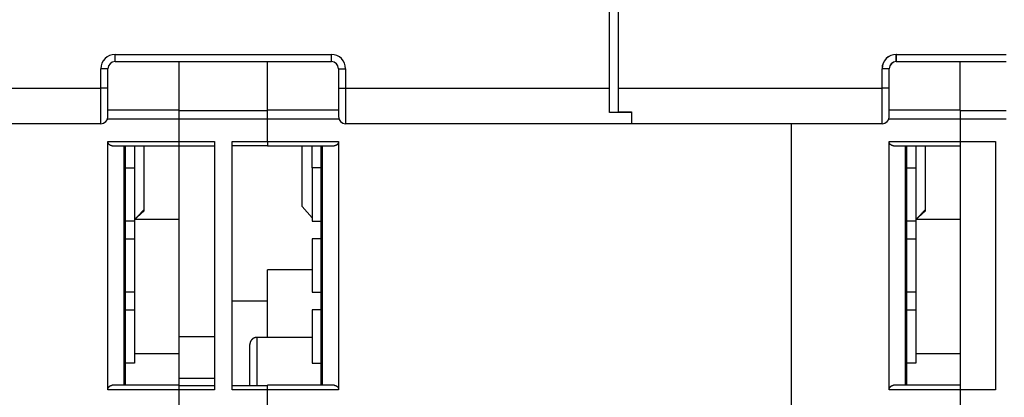
# Model space of a CAD drawing. Extents: x 99 to 1189, y 0 to 799.
# Drawn here: x 825 to 936, y 601 to 644 of the extents above; entities that cross this region are included whole.
import ezdxf

# ---------------------------------------------------------------- set-up
doc = ezdxf.new("R2010")
doc.units = 0
doc.layers.add('2', color=7, linetype='CONTINUOUS')

msp = doc.modelspace()

# ---------------------------------------------------------------- linework, layer by layer
at = {"layer": '2', "color": 40, "linetype": 'CONTINUOUS'}
for p, q in [((891.11802, 636.27666), (891.11802, 729.77666)), ((892.11802, 729.77664), (892.11802, 636.27664)), ((835.43453, 639.27666), (859.80151, 639.27666)), ((842.61805, 639.27661), (842.61802, 633.77666)), ((852.61802, 633.77666), (852.61809, 639.27661)), ((923.41802, 639.27664), (935.81802, 639.27664)), ((930.61802, 633.77664), (930.61802, 639.27661)), ((834.63453, 636.27666), (834.63453, 638.47666)), ((860.60151, 638.47666), (860.60151, 636.27666)), ((922.61802, 636.27664), (922.61802, 638.47664)), ((922.63453, 636.27666), (922.63453, 638.47666)), ((834.63453, 633.07666), (834.63453, 636.27666)), ((860.60151, 636.27666), (860.60151, 633.07666)), ((891.11802, 633.52166), (891.11802, 636.27666)), ((892.11802, 636.27664), (892.11802, 633.63089)), ((922.63453, 633.07666), (922.63453, 636.27666)), ((842.61805, 633.78799), (834.63453, 633.78799)), ((842.61802, 633.77666), (842.61802, 632.78799)), ((842.61805, 633.7767), (852.61809, 633.7767)), ((852.61802, 632.78799), (852.61802, 633.77666)), ((860.60151, 633.78799), (852.61809, 633.78799)), ((893.61804, 633.52162), (891.11803, 633.52162)), ((892.11809, 633.63092), (893.61804, 633.63092)), ((893.61802, 633.6309), (893.61802, 633.63089)), ((893.61802, 633.63089), (893.61802, 632.27664)), ((930.61802, 633.78799), (922.63453, 633.78799)), ((930.61802, 633.77664), (930.61802, 632.78799)), ((833.83453, 632.27666), (805.61802, 632.27666)), ((842.61805, 632.78793), (834.51494, 632.78793)), ((842.61802, 632.77666), (842.61802, 632.78799)), ((842.61802, 632.77666), (842.61802, 630.27666)), ((852.61809, 632.77664), (842.61805, 632.77664)), ((852.61802, 632.78799), (852.61802, 632.77666)), ((852.61802, 630.27666), (852.61802, 632.77666)), ((860.65541, 632.78799), (852.61809, 632.78793)), ((893.61802, 632.27666), (861.40151, 632.27666)), ((921.81802, 632.27664), (893.61802, 632.27664)), ((911.61802, 600.58799), (911.618, 632.27661)), ((921.83453, 632.27666), (921.81802, 632.27666)), ((930.61802, 632.78793), (922.51492, 632.78793)), ((930.61802, 632.77666), (930.61802, 632.78799)), ((930.61802, 632.77664), (930.61802, 600.27664)), ((935.81797, 632.77664), (930.61802, 632.77664)), ((834.61798, 602.28806), (834.61798, 630.28806)), ((834.61798, 630.28806), (842.61805, 630.28806)), ((842.61802, 630.27666), (842.61802, 629.77666)), ((842.61805, 630.27663), (846.61801, 630.27663)), ((846.61802, 630.27666), (846.61802, 602.27666)), ((848.61799, 630.27663), (852.61809, 630.27663)), ((848.61802, 602.27666), (848.61802, 630.27666)), ((852.61802, 630.27666), (852.61802, 629.77666)), ((852.61809, 630.28806), (860.61801, 630.28806)), ((860.61801, 630.28806), (860.61801, 602.28806)), ((922.61796, 602.28806), (922.61796, 630.28806)), ((922.61796, 630.28806), (930.61802, 630.28806)), ((930.61802, 630.27663), (934.61798, 630.27663)), ((934.61802, 630.27666), (934.61802, 602.27666)), ((835.11802, 629.78799), (842.61802, 629.78799)), ((836.4716, 602.78795), (836.4716, 629.78803)), ((836.61802, 602.78799), (836.61802, 629.78799)), ((837.61803, 629.78803), (837.61803, 627.28802)), ((838.71802, 622.5983), (838.71802, 629.78799)), ((842.61802, 629.77666), (846.61802, 629.77666)), ((842.61805, 629.7766), (842.61802, 621.49601)), ((852.61802, 629.77666), (848.61802, 629.77666)), ((852.61802, 629.78799), (860.11802, 629.78799)), ((856.51802, 622.96129), (856.51802, 629.78803)), ((857.61797, 627.28802), (857.61797, 629.78803)), ((858.61802, 629.78799), (858.61802, 602.78799)), ((858.76454, 629.78803), (858.76454, 602.78795)), ((923.11802, 629.78799), (930.61802, 629.78799)), ((924.47158, 602.78795), (924.47158, 629.78803)), ((924.61802, 602.78799), (924.61802, 629.78799)), ((925.618, 629.78803), (925.618, 627.28802)), ((926.71802, 622.5983), (926.71802, 629.78799)), ((836.61802, 627.28799), (837.61802, 627.28799)), ((837.61802, 627.28799), (837.61802, 621.28799)), ((858.61802, 627.28799), (857.61802, 627.28799)), ((857.61802, 627.28799), (857.61802, 621.28799)), ((924.61802, 627.28799), (925.61802, 627.28799)), ((925.61802, 627.28799), (925.61802, 621.28799)), ((837.91531, 621.75473), (838.71798, 622.45333)), ((838.71798, 622.45333), (838.71798, 622.59824)), ((856.51802, 622.96132), (857.61797, 621.64972)), ((925.91531, 621.75473), (926.71795, 622.45333)), ((926.71795, 622.45333), (926.71795, 622.59824)), ((837.61802, 621.28799), (836.61802, 621.28799)), ((837.61802, 621.28799), (837.61802, 619.28799)), ((842.61802, 621.49601), (842.61802, 621.49597)), ((842.61805, 621.49597), (842.61802, 608.2524)), ((857.61802, 621.28799), (858.61802, 621.28799)), ((925.61802, 621.28799), (924.61802, 621.28799)), ((925.61802, 621.28799), (925.61802, 619.28799)), ((836.61802, 619.28799), (837.61802, 619.28799)), ((837.61802, 619.28799), (837.61802, 613.28799)), ((858.61802, 619.28799), (857.61802, 619.28799)), ((857.61802, 619.28799), (857.61802, 613.28799)), ((924.61802, 619.28799), (925.61802, 619.28799)), ((925.61802, 619.28799), (925.61802, 613.28799)), ((852.61809, 608.18796), (852.61802, 615.78799)), ((857.61797, 615.78803), (852.61809, 615.78803)), ((837.61802, 613.28799), (836.61802, 613.28799)), ((837.61802, 613.28799), (837.61802, 611.28799)), ((857.61802, 613.28799), (858.61802, 613.28799)), ((925.61802, 613.28799), (924.61802, 613.28799)), ((925.61802, 613.28799), (925.61802, 611.28799)), ((852.61809, 612.27667), (848.61799, 612.27667)), ((836.61802, 611.28799), (837.61802, 611.28799)), ((837.61802, 611.28799), (837.61802, 605.28799)), ((858.61802, 611.28799), (857.61802, 611.28799)), ((857.61802, 611.28799), (857.61802, 605.28799)), ((924.61802, 611.28799), (925.61802, 611.28799)), ((925.61802, 611.28799), (925.61802, 605.28799)), ((842.61802, 608.2524), (842.61802, 606.38927)), ((846.61801, 608.25238), (842.61805, 608.25238)), ((857.61797, 608.18796), (851.41796, 608.18796)), ((850.61797, 602.77665), (850.61802, 607.38799)), ((837.61803, 606.38921), (842.61805, 606.38921)), ((842.61802, 606.38927), (842.61802, 602.78799)), ((925.618, 606.38921), (930.61802, 606.38921)), ((837.61802, 605.28799), (836.61802, 605.28799)), ((857.61802, 605.28799), (858.61802, 605.28799)), ((925.61802, 605.28799), (924.61802, 605.28799)), ((842.61805, 603.59344), (846.61801, 603.59344)), ((842.61805, 602.28806), (834.61798, 602.28806)), ((842.61802, 602.78799), (835.11802, 602.78799)), ((842.61802, 602.78799), (842.61802, 602.28799)), ((842.61802, 602.77666), (846.61802, 602.77666)), ((842.61802, 602.27666), (842.61802, 602.28799)), ((842.61802, 602.27666), (842.61802, 600.27666)), ((846.61801, 602.27662), (842.61805, 602.27662)), ((852.61809, 602.27662), (848.61799, 602.27662)), ((848.61802, 602.77666), (852.61802, 602.77666)), ((860.11802, 602.78799), (852.61802, 602.78799)), ((852.61802, 602.28799), (852.61802, 602.78799)), ((852.61802, 602.28799), (852.61802, 602.27666)), ((852.61802, 600.27666), (852.61802, 602.27666)), ((860.61801, 602.28806), (852.61809, 602.28806)), ((930.61802, 602.28806), (922.61796, 602.28806)), ((930.61802, 602.78799), (923.11802, 602.78799)), ((934.61798, 602.27662), (930.61802, 602.27662))]:
    msp.add_line(p, q, dxfattribs=at)
at = {"layer": '2', "color": 3, "linetype": 'CONTINUOUS'}
for p, q in [((835.43448, 639.27661), (835.43448, 640.0766)), ((835.43448, 640.0766), (859.80151, 640.0766)), ((859.80151, 639.27661), (859.80151, 640.0766)), ((923.41795, 640.0766), (935.81797, 640.0766)), ((923.41795, 639.27661), (923.41795, 640.0766)), ((923.4346, 639.27661), (923.4346, 640.0766)), ((834.63449, 638.47662), (833.8345, 638.47662)), ((833.8345, 636.27671), (833.8345, 638.47662)), ((860.60151, 638.47662), (861.4015, 638.47662)), ((861.4015, 638.47662), (861.4015, 636.27671)), ((921.83447, 638.47664), (921.81797, 638.47662)), ((921.81797, 636.27671), (921.81797, 638.47662)), ((922.63446, 638.47662), (921.83447, 638.47662)), ((921.83447, 636.27671), (921.83447, 638.47662)), ((804.11797, 636.27671), (833.8345, 636.27671)), ((833.8345, 632.27661), (833.8345, 636.27671)), ((834.63449, 636.27671), (833.8345, 636.27671)), ((860.60151, 636.27671), (861.4015, 636.27671)), ((861.4015, 636.27671), (861.4015, 632.27661)), ((861.4015, 636.27671), (891.11803, 636.27671)), ((892.11809, 636.27671), (921.81797, 636.27671)), ((921.83447, 636.27664), (921.81797, 636.27671)), ((921.81797, 632.27661), (921.81797, 636.27671)), ((921.83447, 632.27661), (921.83447, 636.27671)), ((922.63446, 636.27671), (921.83447, 636.27671)), ((930.61802, 633.7767), (935.81797, 633.7767)), ((842.61805, 621.49597), (837.66942, 621.49601)), ((930.61802, 621.49597), (925.66942, 621.49601)), ((851.41796, 608.18796), (851.41802, 602.77666))]:
    msp.add_line(p, q, dxfattribs=at)
at = {"layer": '2', "color": 40, "linetype": 'CONTINUOUS'}
for points in [[(835.11802, 629.78803), (835.10434, 629.7882, -0.006453211), (835.09073, 629.78872, -0.006466223), (835.07717, 629.7896, -0.006538831), (835.06367, 629.79082, -0.00668095), (835.05024, 629.79242, -0.006790301), (835.03688, 629.79437, -0.006883913), (835.02358, 629.7967, -0.006966019), (835.01035, 629.7994, -0.007053841), (834.9972, 629.80248, -0.007121508), (834.98413, 629.80594, -0.007188773), (834.97113, 629.80979, -0.007235262), (834.95821, 629.81403, -0.007282728), (834.94538, 629.81866, -0.007307064), (834.93264, 629.82368, -0.007332263), (834.91998, 629.82912, -0.007332918), (834.90741, 629.83495, -0.007335137), (834.89493, 629.8412, -0.007311915), (834.88255, 629.84785, -0.007291463), (834.87027, 629.85494, -0.007244579), (834.85809, 629.86243, -0.007200901), (834.84601, 629.87036, -0.007133658), (834.83404, 629.87871, -0.007075295), (834.82217, 629.8875, -0.006981604), (834.81041, 629.89672, -0.006881012), (834.79877, 629.9064, -0.006819665), (834.78724, 629.9165, -0.006854064), (834.77587, 629.92706, -0.006911586), (834.76466, 629.93806, -0.007071708), (834.75366, 629.9495, -0.007193366), (834.74289, 629.96136, -0.007356962), (834.73237, 629.97368, -0.007488195), (834.72214, 629.98642, -0.007670046), (834.71222, 629.9996, -0.007827739), (834.70264, 630.0132, -0.008045084), (834.69343, 630.02724, -0.008176766), (834.68461, 630.0417, -0.008316564), (834.67621, 630.05658, -0.008566592), (834.66826, 630.0719, -0.008987456), (834.66079, 630.08768, -0.008826254), (834.65382, 630.10379, -0.008308255), (834.6474, 630.12021, -0.009476747), (834.64152, 630.13735, -0.011753447), (834.63621, 630.1554, -0.008700058), (834.63156, 630.17258, -0.002347194), (834.62763, 630.18831, -0.013040738), (834.62417, 630.20945, -0.022757025), (834.62095, 630.24318, -0.010621208), (834.61798, 630.28806, -0.005395163)], [(860.61801, 630.28806), (860.61759, 630.26781, -0.009319564), (860.61643, 630.24795, -0.009822342), (860.6145, 630.2285, -0.010023793), (860.61184, 630.20945, -0.009838403), (860.60848, 630.19081, -0.009770838), (860.60446, 630.17258, -0.009705334), (860.59979, 630.15476, -0.009649322), (860.59451, 630.13735, -0.009501294), (860.58863, 630.12037, -0.009393883), (860.58221, 630.10379, -0.009225786), (860.57524, 630.08764, -0.009094082), (860.56777, 630.0719, -0.008901995), (860.55982, 630.05659, -0.008751427), (860.55143, 630.0417, -0.008548684), (860.54261, 630.02724, -0.008389961), (860.5334, 630.0132, -0.008184747), (860.52382, 629.9996, -0.008026608), (860.5139, 629.98642, -0.007827856), (860.50367, 629.97368, -0.007677304), (860.49315, 629.96136, -0.007489836), (860.48238, 629.9495, -0.00735633), (860.47138, 629.93806, -0.007194006), (860.46017, 629.92706, -0.00707269), (860.4488, 629.9165, -0.006911882), (860.43728, 629.9064, -0.006854101), (860.42563, 629.89672, -0.006819843), (860.41387, 629.8875, -0.006881226), (860.40201, 629.87871, -0.006981752), (860.39003, 629.87036, -0.007075923), (860.37795, 629.86243, -0.007135358), (860.36577, 629.85494, -0.00720143), (860.35349, 629.84785, -0.007241823), (860.34111, 629.8412, -0.007293375), (860.32863, 629.83495, -0.007325835), (860.31606, 629.82912, -0.007332444), (860.3034, 629.82368, -0.007288756), (860.29066, 629.81866, -0.007346223), (860.27782, 629.81403, -0.007459751), (860.26487, 629.80979, -0.007237069), (860.2519, 629.80594, -0.006739744), (860.23894, 629.80249, -0.007350889), (860.22567, 629.7994, -0.008617599), (860.21201, 629.79669, -0.00654583), (860.19915, 629.79437, -0.002382209), (860.18748, 629.79246, -0.008964936), (860.17234, 629.79082, -0.015016724), (860.14885, 629.78934, -0.007264273), (860.11798, 629.78803, -0.003847835)], [(923.11799, 629.78803), (923.10432, 629.7882, -0.006454599), (923.09071, 629.78872, -0.006467399), (923.07715, 629.7896, -0.006539797), (923.06366, 629.79082, -0.006681747), (923.05023, 629.79242, -0.006790917), (923.03686, 629.79437, -0.006884362), (923.02357, 629.7967, -0.006966297), (923.01035, 629.7994, -0.007053977), (922.9972, 629.80248, -0.007121498), (922.98412, 629.80594, -0.007188645), (922.97113, 629.80979, -0.007235018), (922.95821, 629.81403, -0.007282397), (922.94538, 629.81866, -0.007306649), (922.93263, 629.82368, -0.007331796), (922.91998, 629.82912, -0.007332403), (922.90741, 629.83495, -0.007334606), (922.89493, 629.8412, -0.007311373), (922.88255, 629.84785, -0.00729094), (922.87027, 629.85494, -0.007244079), (922.85809, 629.86243, -0.007200455), (922.84601, 629.87036, -0.007133263), (922.83404, 629.87871, -0.007074974), (922.82217, 629.8875, -0.006981368), (922.81041, 629.89672, -0.0068809), (922.79877, 629.9064, -0.0068196), (922.78724, 629.9165, -0.006853977), (922.77587, 629.92706, -0.006911427), (922.76466, 629.93806, -0.007071406), (922.75366, 629.9495, -0.007192939), (922.74289, 629.96136, -0.007356405), (922.73237, 629.97368, -0.007487514), (922.72214, 629.98642, -0.007669218), (922.71222, 629.9996, -0.007826774), (922.70264, 630.0132, -0.008043963), (922.69343, 630.02724, -0.008175511), (922.6846, 630.0417, -0.008315168), (922.67621, 630.05658, -0.008565038), (922.66826, 630.0719, -0.008985698), (922.66079, 630.08768, -0.00882444), (922.65382, 630.10379, -0.008306482), (922.6474, 630.12021, -0.009474608), (922.64151, 630.13735, -0.011750643), (922.6362, 630.1554, -0.008697987), (922.63155, 630.17258, -0.002346746), (922.62762, 630.18831, -0.013037456), (922.62415, 630.20945, -0.022751251), (922.62093, 630.24318, -0.010618633), (922.61796, 630.28806, -0.005393905)], [(838.71798, 622.59824), (838.69046, 622.56935, 0.000007902), (838.66295, 622.54046, 0.00000791), (838.63543, 622.51156, 0.000007902), (838.60792, 622.48267, 0.000007877), (838.5804, 622.45378, 0.000007857), (838.55289, 622.42488, 0.00000784), (838.52538, 622.39598, 0.000007824), (838.49787, 622.36709, 0.000007804), (838.47036, 622.33819, 0.000007787), (838.44285, 622.30929, 0.000007768), (838.41534, 622.28039, 0.000007752), (838.38783, 622.25149, 0.000007733), (838.36033, 622.22259, 0.000007716), (838.33282, 622.19368, 0.000007697), (838.30532, 622.16478, 0.00000768), (838.27781, 622.13588, 0.000007661), (838.25031, 622.10697, 0.000007644), (838.22281, 622.07807, 0.000007625), (838.19531, 622.04916, 0.000007609), (838.16781, 622.02025, 0.000007591), (838.14031, 621.99135, 0.000007572), (838.11281, 621.96244, 0.00000755), (838.08532, 621.93353, 0.000007538), (838.05782, 621.90462, 0.000007532), (838.03032, 621.8757, 0.000007497), (838.00283, 621.8468, 0.000007433), (837.97535, 621.8179, 0.00000748), (837.94785, 621.78897, 0.00000761), (837.9203, 621.76, 0.00000738), (837.89287, 621.73114, 0.00000688), (837.8656, 621.70246, 0.000007567), (837.83789, 621.67331, 0.000008983), (837.80954, 621.64349, 0.000006818), (837.78292, 621.61548, 0.000002372), (837.75885, 621.59016, 0.000009558), (837.72795, 621.55765, 0.00001637), (837.68035, 621.50756, 0.000008), (837.61803, 621.44197, 0.000004244)], [(926.71795, 622.59824), (926.69044, 622.56935, 0.000007457), (926.66292, 622.54046, 0.000007465), (926.63541, 622.51156, 0.000007457), (926.6079, 622.48267, 0.000007431), (926.58038, 622.45378, 0.000007412), (926.55287, 622.42488, 0.000007394), (926.52536, 622.39598, 0.000007378), (926.49785, 622.36709, 0.000007359), (926.47034, 622.33819, 0.000007342), (926.44284, 622.30929, 0.000007323), (926.41533, 622.28039, 0.000007306), (926.38782, 622.25149, 0.000007287), (926.36032, 622.22259, 0.00000727), (926.33281, 622.19368, 0.000007251), (926.30531, 622.16478, 0.000007234), (926.27781, 622.13588, 0.000007215), (926.2503, 622.10697, 0.000007198), (926.2228, 622.07807, 0.000007179), (926.1953, 622.04916, 0.000007162), (926.1678, 622.02025, 0.000007144), (926.1403, 621.99135, 0.000007126), (926.1128, 621.96244, 0.000007104), (926.08531, 621.93353, 0.000007092), (926.05781, 621.90462, 0.000007085), (926.03031, 621.8757, 0.000007051), (926.00282, 621.8468, 0.00000699), (925.97534, 621.8179, 0.000007033), (925.94784, 621.78897, 0.000007154), (925.92029, 621.76, 0.000006937), (925.89285, 621.73114, 0.000006466), (925.86558, 621.70246, 0.000007111), (925.83788, 621.67331, 0.000008438), (925.80952, 621.64349, 0.000006405), (925.7829, 621.61548, 0.00000223), (925.75884, 621.59016, 0.000008975), (925.72793, 621.55765, 0.000015366), (925.68033, 621.50756, 0.000007509), (925.618, 621.44197, 0.000003983)], [(851.41796, 608.18796), (851.39901, 608.18774, 0.006149372), (851.3799, 608.18706, 0.005971632), (851.36063, 608.1859, 0.005928655), (851.34122, 608.18428, 0.006060096), (851.32169, 608.18215, 0.006123856), (851.30204, 608.17953, 0.006170941), (851.28231, 608.17638, 0.006204569), (851.2625, 608.17272, 0.006269817), (851.24264, 608.16852, 0.006308648), (851.22275, 608.16379, 0.006364786), (851.20284, 608.1585, 0.00639931), (851.18295, 608.15267, 0.006452918), (851.16308, 608.14627, 0.006485282), (851.14327, 608.13933, 0.006534147), (851.12353, 608.13181, 0.006563487), (851.10389, 608.12374, 0.006607698), (851.08437, 608.11509, 0.006633945), (851.065, 608.10589, 0.006673023), (851.04579, 608.09612, 0.006695924), (851.02678, 608.0858, 0.006729574), (851.00799, 608.07492, 0.006748951), (850.98943, 608.0635, 0.006776877), (850.97114, 608.05154, 0.006792562), (850.95313, 608.03905, 0.006814522), (850.93544, 608.02604, 0.00682638), (850.91807, 608.01253, 0.006842182), (850.90106, 607.99852, 0.006850105), (850.88442, 607.98403, 0.006859581), (850.86817, 607.96908, 0.006863531), (850.85234, 607.95368, 0.00686674), (850.83694, 607.93784, 0.00686666), (850.82198, 607.9216, 0.006863268), (850.80749, 607.90495, 0.006859101), (850.79348, 607.88794, 0.00684943), (850.77997, 607.87057, 0.006841344), (850.76696, 607.85288, 0.006825419), (850.75447, 607.83487, 0.006813295), (850.74251, 607.81658, 0.006790951), (850.73109, 607.79802, 0.006775391), (850.72021, 607.77922, 0.00674809), (850.70989, 607.76021, 0.006727484), (850.70011, 607.741, 0.006690911), (850.69091, 607.72163, 0.006671709), (850.68226, 607.70211, 0.006642291), (850.67418, 607.68246, 0.006602315), (850.66666, 607.66272, 0.006524238), (850.65971, 607.64291, 0.006542235), (850.65331, 607.62303, 0.006606808), (850.64748, 607.60309, 0.006412697), (850.64219, 607.58322, 0.005987809), (850.63745, 607.56348, 0.00649323), (850.63324, 607.54346, 0.007557881), (850.62957, 607.52305, 0.005848521), (850.62643, 607.50391, 0.002308126), (850.62386, 607.48663, 0.007893129), (850.62167, 607.46473, 0.013356848), (850.6197, 607.43139, 0.006695557), (850.61797, 607.38797, 0.003631194)], [(834.61798, 602.28806), (834.61841, 602.3083, -0.009322777), (834.61957, 602.32815, -0.009824599), (834.62151, 602.34758, -0.010024929), (834.62417, 602.36662, -0.00983857), (834.62754, 602.38525, -0.009770034), (834.63156, 602.40347, -0.009703653), (834.63624, 602.42127, -0.009646778), (834.64152, 602.43867, -0.009498074), (834.6474, 602.45565, -0.009390006), (834.65382, 602.47222, -0.009221439), (834.6608, 602.48837, -0.009089292), (834.66826, 602.5041, -0.008896965), (834.67621, 602.51941, -0.008746177), (834.68461, 602.5343, -0.008543412), (834.69343, 602.54875, -0.008384677), (834.70264, 602.56279, -0.008179642), (834.71222, 602.57639, -0.008021676), (834.72214, 602.58957, -0.007823277), (834.73237, 602.60231, -0.007673061), (834.74289, 602.61462, -0.007486102), (834.75366, 602.62649, -0.007353064), (834.76466, 602.63793, -0.007191353), (834.77587, 602.64892, -0.007070662), (834.78724, 602.65948, -0.006910692), (834.79877, 602.66959, -0.00685348), (834.81041, 602.67926, -0.006819665), (834.82217, 602.68848, -0.00688115), (834.83404, 602.69728, -0.006981438), (834.84601, 602.70563, -0.007075481), (834.85809, 602.71355, -0.007134856), (834.87027, 602.72105, -0.007200895), (834.88255, 602.72813, -0.00724125), (834.89493, 602.73479, -0.007292815), (834.90741, 602.74104, -0.007325304), (834.91998, 602.74687, -0.007331998), (834.93264, 602.7523, -0.007288409), (834.94538, 602.75732, -0.007346013), (834.95821, 602.76196, -0.007459694), (834.97116, 602.76619, -0.007237236), (834.98413, 602.77004, -0.006740107), (834.99709, 602.7735, -0.007351516), (835.01035, 602.77658, -0.008618698), (835.02401, 602.77929, -0.006547028), (835.03688, 602.78161, -0.002382723), (835.04854, 602.78352, -0.008967052), (835.06367, 602.78516, -0.015021947), (835.08715, 602.78664, -0.007267513), (835.11802, 602.78795, -0.003849705)], [(860.11798, 602.78795), (860.13166, 602.78778, -0.006451922), (860.14528, 602.78726, -0.006465362), (860.15884, 602.78638, -0.006538341), (860.17234, 602.78516, -0.006680698), (860.18578, 602.78356, -0.006790325), (860.19915, 602.78161, -0.006884192), (860.21244, 602.77928, -0.006966556), (860.22567, 602.77658, -0.007054577), (860.23883, 602.7735, -0.007122449), (860.2519, 602.77004, -0.007189864), (860.2649, 602.76619, -0.007236504), (860.27782, 602.76196, -0.007284059), (860.29065, 602.75732, -0.007308483), (860.3034, 602.7523, -0.007333709), (860.31606, 602.74687, -0.007334387), (860.32863, 602.74104, -0.007336568), (860.34111, 602.73479, -0.007313305), (860.35349, 602.72813, -0.007292754), (860.36577, 602.72105, -0.007245774), (860.37795, 602.71355, -0.007201947), (860.39003, 602.70563, -0.007134553), (860.40201, 602.69728, -0.007075988), (860.41387, 602.68848, -0.006982124), (860.42563, 602.67926, -0.006881333), (860.43728, 602.66959, -0.006819715), (860.4488, 602.65948, -0.006853752), (860.46017, 602.64892, -0.006910961), (860.47138, 602.63793, -0.007070752), (860.48238, 602.62649, -0.007192221), (860.49315, 602.61462, -0.007355665), (860.50367, 602.60231, -0.007486875), (860.5139, 602.58957, -0.007668738), (860.52382, 602.57639, -0.007826572), (860.5334, 602.56279, -0.008044101), (860.54261, 602.54875, -0.00817611), (860.55143, 602.5343, -0.008316284), (860.55982, 602.51942, -0.008566802), (860.56777, 602.5041, -0.008988247), (860.57524, 602.48833, -0.008827715), (860.58221, 602.47222, -0.008310245), (860.58863, 602.45581, -0.00947977), (860.59451, 602.43867, -0.011758391), (860.59981, 602.42064, -0.008704677), (860.60446, 602.40347, -0.002348519), (860.60839, 602.38774, -0.013049007), (860.61184, 602.36662, -0.02277608), (860.61506, 602.33291, -0.010631774), (860.61801, 602.28806, -0.00540085)], [(922.61796, 602.28806), (922.61838, 602.3083, -0.009320645), (922.61955, 602.32815, -0.009822228), (922.6215, 602.34758, -0.010022437), (922.62415, 602.36662, -0.009836125), (922.62752, 602.38525, -0.009767604), (922.63155, 602.40347, -0.009701252), (922.63623, 602.42127, -0.009644414), (922.64151, 602.43867, -0.009495797), (922.64739, 602.45565, -0.009387811), (922.65382, 602.47222, -0.009219359), (922.66079, 602.48837, -0.009087322), (922.66826, 602.5041, -0.008895134), (922.67621, 602.51941, -0.008744475), (922.6846, 602.5343, -0.008541861), (922.69343, 602.54875, -0.008383265), (922.70264, 602.56279, -0.008178385), (922.71222, 602.57639, -0.008020559), (922.72214, 602.58957, -0.007822312), (922.73237, 602.60231, -0.007672232), (922.74289, 602.61462, -0.00748542), (922.75366, 602.62649, -0.007352507), (922.76466, 602.63793, -0.007190927), (922.77587, 602.64892, -0.007070359), (922.78724, 602.65948, -0.006910533), (922.79877, 602.66959, -0.006853392), (922.81041, 602.67926, -0.0068196), (922.82217, 602.68848, -0.006881037), (922.83404, 602.69728, -0.006981203), (922.84601, 602.70563, -0.00707516), (922.85809, 602.71355, -0.007134461), (922.87027, 602.72105, -0.007200449), (922.88255, 602.72813, -0.007240751), (922.89493, 602.73479, -0.007292292), (922.90741, 602.74104, -0.00732476), (922.91998, 602.74687, -0.007331468), (922.93263, 602.7523, -0.007287901), (922.94537, 602.75732, -0.007345544), (922.95821, 602.76196, -0.007459262), (922.97115, 602.76619, -0.007236912), (922.98412, 602.77004, -0.006739899), (922.99709, 602.7735, -0.007351367), (923.01035, 602.77658, -0.008618655), (923.024, 602.77929, -0.006547199), (923.03686, 602.78161, -0.002382892), (923.04853, 602.78352, -0.008967439), (923.06366, 602.78516, -0.015023396), (923.08713, 602.78664, -0.00726862), (923.11799, 602.78795, -0.003850392)]]:
    msp.add_lwpolyline(points, format="xyb", dxfattribs=at)
at = {"layer": '2', "color": 3, "linetype": 'CONTINUOUS'}
for centre, start, end in [((835.43453, 638.47666), 90, 180), ((859.80151, 638.47666), 0, 90), ((923.41802, 638.47664), 90, 180), ((923.43453, 638.47666), 90, 180)]:
    msp.add_arc(centre, 1.6, start, end, dxfattribs=at)
at = {"layer": '2', "color": 40, "linetype": 'CONTINUOUS'}
for centre, start, end in [((835.43453, 638.47666), 90, 180), ((859.80151, 638.47666), 0, 90), ((923.41802, 638.47664), 90, 180), ((923.43453, 638.47666), 90, 180), ((833.83453, 633.07666), 270, 360), ((861.40151, 633.07666), 180, 270), ((921.81802, 633.07664), 270, 271.18244), ((921.83453, 633.07666), 270, 360)]:
    msp.add_arc(centre, 0.8, start, end, dxfattribs=at)

doc.saveas('drawing.dxf')
